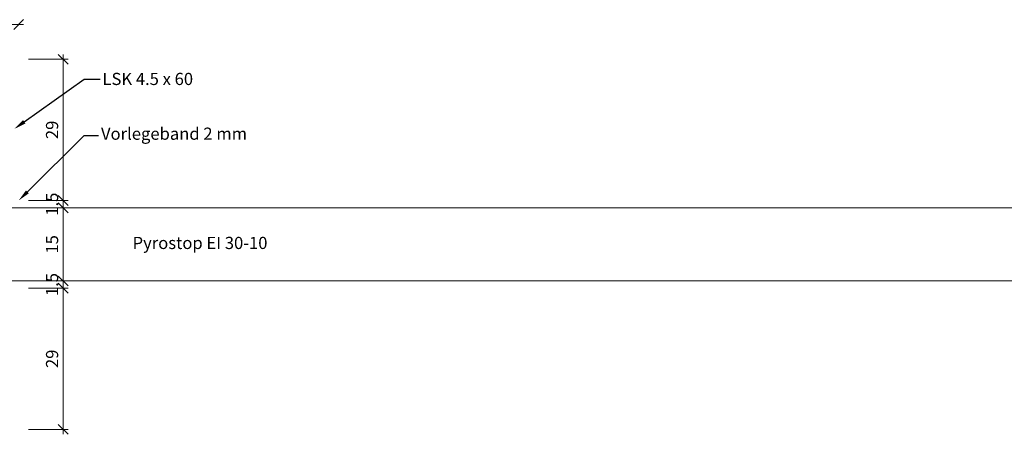
# Model space of a CAD drawing. Units: millimetres. Extents: x 57754 to 60496, y -4618 to -1179.
# Drawn here: x 58194 to 58396, y -4225 to -4139 of the extents above; entities that cross this region are included whole.
import ezdxf

# ---------------------------------------------------------------- set-up
doc = ezdxf.new("R2010")
doc.units = ezdxf.units.MM
doc.layers.get('0').update_dxf_attribs({"color": 3, "lineweight": 35})
doc.layers.add('002_Vollinie_013', color=4, linetype='Continuous', lineweight=13)
doc.layers.add('050_Bem1', color=4, linetype='Continuous', lineweight=13)
doc.styles.add('Masstext', font='arial.ttf')
doc.styles.get("Standard").update_dxf_attribs({"font": 'arial.ttf'})

# ---------------------------------------------------------------- blocks, each defined once
blk = doc.blocks.new('_Oblique')
at = {"color": 0, "lineweight": -2}
blk.add_line((-0.5, -0.5), (0.5, 0.5), dxfattribs=at)

msp = doc.modelspace()

# ---------------------------------------------------------------- linework, layer by layer
at = {"layer": '002_Vollinie_013'}
for p, q in [((58966.09, -4178.06), (58180.09, -4178.06)), ((58180.09, -4193.06), (58966.09, -4193.06))]:
    msp.add_line(p, q, dxfattribs=at)
at = {"layer": '050_Bem1'}
for p, q in [((58168.09, -4140.43), (58195.09, -4140.43)), ((58196.09, -4147.56), (58204.22, -4147.56)), ((58203.22, -4177.56), (58203.22, -4146.56)), ((58203.22, -4176.56), (58203.22, -4174.56)), ((58196.09, -4176.56), (58204.22, -4176.56)), ((58196.09, -4176.56), (58204.22, -4176.56)), ((58203.22, -4178.06), (58203.22, -4176.56)), ((58196.09, -4178.06), (58204.22, -4178.06)), ((58196.09, -4178.06), (58204.22, -4178.06)), ((58203.22, -4194.06), (58203.22, -4177.06)), ((58203.22, -4178.06), (58203.22, -4180.06)), ((58203.22, -4193.06), (58203.22, -4191.06)), ((58196.09, -4193.06), (58204.22, -4193.06)), ((58196.09, -4193.06), (58204.22, -4193.06)), ((58196.09, -4194.56), (58204.22, -4194.56)), ((58196.09, -4194.56), (58204.22, -4194.56)), ((58203.22, -4194.56), (58203.22, -4193.06)), ((58203.22, -4224.56), (58203.22, -4193.56)), ((58203.22, -4194.56), (58203.22, -4196.56)), ((58196.09, -4223.56), (58204.22, -4223.56))]:
    msp.add_line(p, q, dxfattribs=at)
at = {"layer": '050_Bem1', "linetype": 'ByBlock', "lineweight": -2}
for p, q in [((58207.55, -4151.62), (58210.78, -4151.62)), ((58207.56, -4163.21), (58210.48, -4163.21))]:
    msp.add_line(p, q, dxfattribs=at)
for points in [[(58195.24, -4160.4), (58207.55, -4151.62)], [(58195.87, -4174.79), (58207.56, -4163.21)]]:
    msp.add_lwpolyline(points, dxfattribs=at)
at = {"layer": '050_Bem1'}
for points in [[(58195.48, -4160.74), (58193.21, -4161.85), (58195, -4160.06)], [(58196.16, -4175.09), (58194.09, -4176.55), (58195.58, -4174.5)]]:
    msp.add_solid(points, dxfattribs=at)

# ---------------------------------------------------------------- block references
at = {"layer": '050_Bem1', "xscale": 2, "yscale": 2, "zscale": 2}
msp.add_blockref('_Oblique', (58194.09, -4140.43), dxfattribs=at)
for p, rotation in [((58203.22, -4147.56), 90), ((58203.22, -4176.56), 270), ((58203.22, -4176.56), 270), ((58203.22, -4178.06), 90), ((58203.22, -4178.06), 90), ((58203.22, -4193.06), 270), ((58203.22, -4193.06), 270), ((58203.22, -4194.56), 90), ((58203.22, -4194.56), 90), ((58203.22, -4223.56), 270)]:
    msp.add_blockref('_Oblique', p, dxfattribs=dict(at, rotation=rotation))

# ---------------------------------------------------------------- texts
at = {"layer": '050_Bem1', "lineweight": 5}
msp.add_text(' Pyrostop EI 30-10', height=2.5, dxfattribs=at).set_placement((58216.7, -4186.52))
at = {"layer": '050_Bem1', "char_height": 2.5, "attachment_point": 1}
for s, insert in [('LSK 4.5 x 60', (58211.28, -4150.35)), ('Vorlegeband 2 mm', (58210.98, -4161.59))]:
    msp.add_mtext(s, dxfattribs=dict(at, insert=insert))
at = {"layer": '050_Bem1', "color": 10, "lineweight": 5, "char_height": 2.5, "attachment_point": 5, "rotation": 90, "style": 'Masstext'}
for s, insert in [('\\A1;29', (58200.94, -4162.06)), ('\\A1;1.5', (58200.94, -4177.31)), ('\\A1;15', (58200.94, -4185.56)), ('\\A1;1.5', (58200.94, -4193.81)), ('\\A1;29', (58200.94, -4209.06))]:
    msp.add_mtext(s, dxfattribs=dict(at, insert=insert))

doc.saveas('drawing.dxf')
